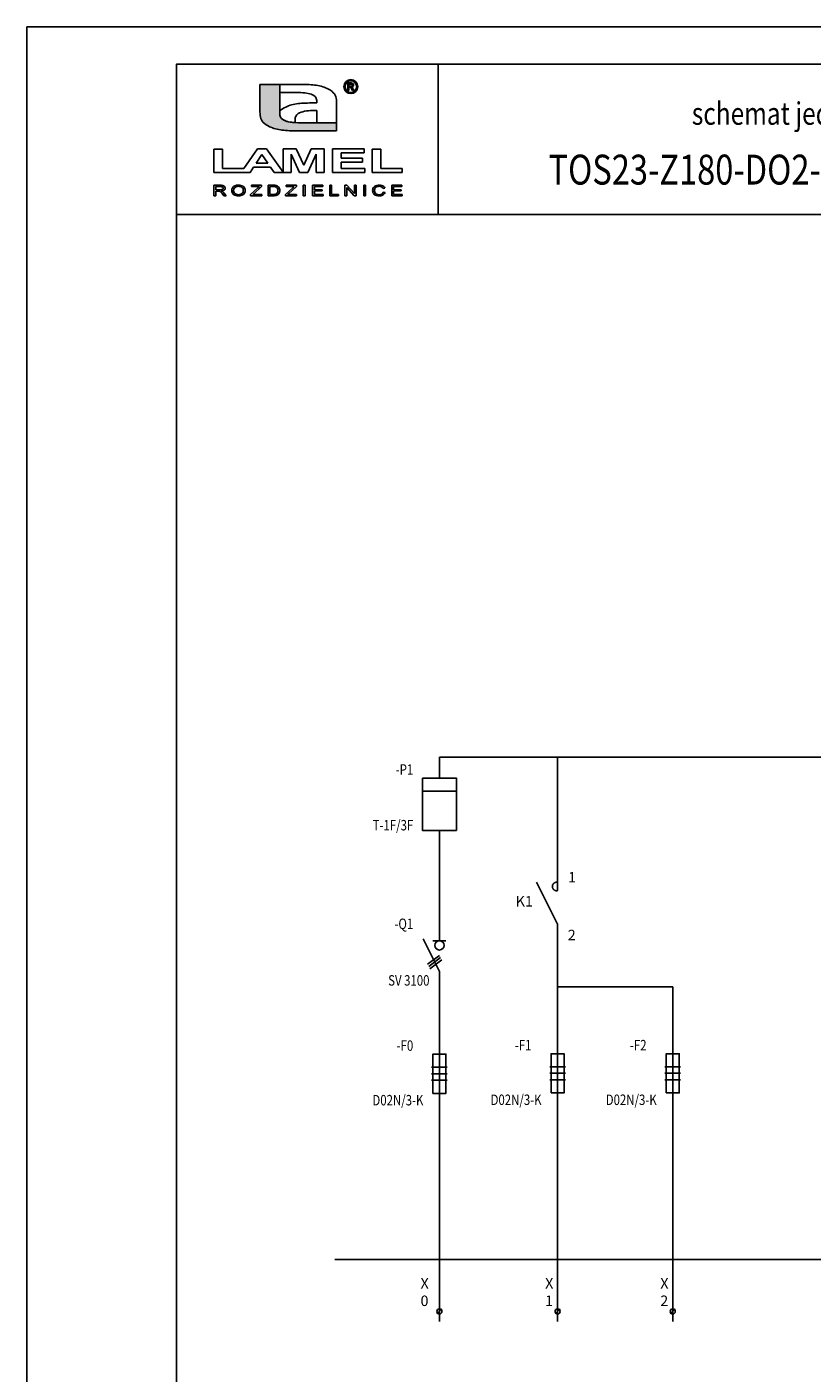
# Model space of a CAD drawing. Units: millimetres. Extents: x 27133 to 63261, y -14135 to 3545.
# Drawn here: x 37396 to 38446, y -5823 to -4022 of the extents above; entities that cross this region are included whole.
import ezdxf
from ezdxf.enums import TextEntityAlignment as Align

# ---------------------------------------------------------------- set-up
doc = ezdxf.new("R2010")
doc.units = ezdxf.units.MM
doc.header["$LTSCALE"] = 100
for name, color, linetype in [('2DE_TXTLNK', 171, 'Continuous'), ('2DE_TXTPAR', 41, 'Continuous'), ('A', 7, 'Continuous'), ('CP_TEXTNORM', 53, 'Continuous'), ('DESC', 3, 'Continuous'), ('SPECIAL', 7, 'Continuous'), ('TAGS', 150, 'Continuous'), ('TERMS', 123, 'Continuous'), ('XREF', 1, 'Continuous')]:
    doc.layers.add(name, color=color, linetype=linetype)
doc.layers.add('CP_FRAME', color=223, linetype='Continuous', lineweight=50)
doc.styles.add('CP_ATTR', font='ROMANS.SHX')
doc.styles.add('CP_ELATT_IT', font='cp_simplex.shx', dxfattribs={"oblique": 15})
doc.styles.add('CP_TXTCON', font='ROMANS.SHX', dxfattribs={"width": 0.8})
doc.styles.get("Standard").update_dxf_attribs({"font": 'arial.ttf'})
doc.styles.add('WD_IEC', font='ISOCP2.shx', dxfattribs={"width": 0.9, "height": 4})

# ---------------------------------------------------------------- blocks, each defined once
blk = doc.blocks.new('K01K23P1N')
at = {"color": 255, "linetype": 'Continuous'}
for p, q in [((0, -4), (-2, 0)), ((-0.1749, 0.001), (-0.2034, -0.006)), ((-0.146, 0.0061), (-0.1749, 0.001)), ((-0.1168, 0.0091), (-0.146, 0.0061)), ((-0.0874, 0.0099), (-0.1168, 0.0091)), ((-0.058, 0.0087), (-0.0874, 0.0099)), ((-0.0288, 0.0054), (-0.058, 0.0087)), ((0, 0), (-0.0288, 0.0054)), ((0, 0), (0, -0.8)), ((-0.4989, -0.3706), (-0.4999, -0.4)), ((-0.4999, -0.4), (-0.4989, -0.4293)), ((-0.4957, -0.3414), (-0.4989, -0.3706)), ((-0.4989, -0.4293), (-0.4957, -0.4585)), ((-0.4905, -0.3125), (-0.4957, -0.3414)), ((-0.4957, -0.4585), (-0.4905, -0.4874)), ((-0.4832, -0.284), (-0.4905, -0.3125)), ((-0.4905, -0.4874), (-0.4832, -0.5159)), ((-0.4739, -0.2561), (-0.4832, -0.284)), ((-0.4832, -0.5159), (-0.4739, -0.5438)), ((-0.4626, -0.229), (-0.4739, -0.2561)), ((-0.4739, -0.5438), (-0.4626, -0.5709)), ((-0.4494, -0.2027), (-0.4626, -0.229)), ((-0.4626, -0.5709), (-0.4494, -0.5972)), ((-0.4344, -0.1775), (-0.4494, -0.2027)), ((-0.4494, -0.5972), (-0.4344, -0.6224)), ((-0.4175, -0.1534), (-0.4344, -0.1775)), ((-0.4344, -0.6224), (-0.4175, -0.6465)), ((-0.399, -0.1306), (-0.4175, -0.1534)), ((-0.4175, -0.6465), (-0.399, -0.6693)), ((-0.379, -0.1091), (-0.399, -0.1306)), ((-0.399, -0.6693), (-0.379, -0.6908)), ((-0.3574, -0.0892), (-0.379, -0.1091)), ((-0.379, -0.6908), (-0.3574, -0.7107)), ((-0.3344, -0.0708), (-0.3574, -0.0892)), ((-0.3574, -0.7107), (-0.3344, -0.7291)), ((-0.3102, -0.0542), (-0.3344, -0.0708)), ((-0.3344, -0.7291), (-0.3102, -0.7457)), ((-0.2849, -0.0393), (-0.3102, -0.0542)), ((-0.3102, -0.7457), (-0.2849, -0.7606)), ((-0.2586, -0.0262), (-0.2849, -0.0393)), ((-0.2849, -0.7606), (-0.2586, -0.7737)), ((-0.2314, -0.0151), (-0.2586, -0.0262)), ((-0.2586, -0.7737), (-0.2314, -0.7848)), ((-0.2034, -0.006), (-0.2314, -0.0151)), ((-0.2314, -0.7848), (-0.2034, -0.7939)), ((-0.2034, -0.7939), (-0.1749, -0.801)), ((-0.1749, -0.801), (-0.146, -0.8061)), ((-0.146, -0.8061), (-0.1168, -0.8091)), ((-0.1168, -0.8091), (-0.0874, -0.8099)), ((-0.0874, -0.8099), (-0.058, -0.8087)), ((-0.058, -0.8087), (-0.0288, -0.8054)), ((-0.0288, -0.8054), (0, -0.8))]:
    blk.add_line(p, q, dxfattribs=at)
at = {"extrusion": (0.57735, 0.57735, 0.57735)}
blk.add_attdef('', (0, 0), '', height=1, dxfattribs=at)
blk = doc.blocks.new('103149P0')
at = {"color": 255, "linetype": 'Continuous'}
for p, q in [((0, -2), (0, 0)), ((-0.25, -1.25), (0.25, -0.75))]:
    blk.add_line(p, q, dxfattribs=at)
blk.add_circle((0, -1), 0.25, dxfattribs=at)
at = {"extrusion": (0.57735, 0.57735, 0.57735)}
blk.add_attdef('', (0, 0), '', height=1, dxfattribs=at)
blk = doc.blocks.new('2dlam_P1_10')
at = {"color": 7}
for points in [[(-3.25, 5), (3.25, 5), (3.25, 2.5), (-3.25, 2.5)], [(-3.25, 2.5), (3.25, 2.5), (3.25, -5), (-3.25, -5)]]:
    blk.add_lwpolyline(points, close=True, dxfattribs=at)
at = {"color": 7, "style": 'WD_IEC', "flags": 1}
for tag, p in [('X2TERM01', (-2.5, 5)), ('X2TERM03', (0, 5)), ('X2TERM05', (2.5, 5)), ('X8TERM02', (-2.5, -5)), ('X8TERM04', (0, -5)), ('X8TERM06', (2.5, -5))]:
    blk.add_attdef(tag, p, '', height=0.32, dxfattribs=at)
at = {"color": 7, "linetype": 'ByBlock', "style": 'CP_ATTR', "flags": 9}
for tag, p in [('DN', (-0.09, -0.02)), ('PN', (-0.09, -0.02)), ('TEMPERATURE', (-0.09, -0.02)), ('FLOW', (-0.09, -0.02)), ('OTHER', (-0.09, -0.02)), ('POWER', (-0.09, -5.02)), ('VOLTAGE', (-0.09, -5.02)), ('PRODUCER', (-0.09, -5.02)), ('ORDER-NO', (-0.09, -5.02)), ('ARTICLE', (-0.09, -5.02)), ('GROUP', (-0.09, -5.02)), ('NUMBER', (-0.09, -5.02)), ('NAME', (-0.09, -5.02))]:
    blk.add_attdef(tag, text='', height=0.00005, dxfattribs=at).set_placement(p, align=Align.MIDDLE_LEFT)
at = {"color": 7, "style": 'CP_TXTCON', "width": 0.8}
blk.add_attdef('WDTAGALT', text='', height=2, dxfattribs=at).set_placement((-16.25, -8.75), align=Align.RIGHT)
at = {"layer": '2DE_TXTLNK', "color": 7, "linetype": 'ByBlock', "style": 'CP_ELATT_IT', "oblique": 15, "width": 0.8, "flags": 8}
blk.add_attdef('LINK', text='', height=1.5, dxfattribs=at).set_placement((-5, -13.75), align=Align.RIGHT)
at = {"layer": '2DE_TXTPAR', "color": 7, "width": 0.8, "flags": 8}
blk.add_attdef('CHARACTER', text='', height=2, dxfattribs=at).set_placement((-5, -1.25), align=Align.RIGHT)
blk.add_attdef('LAM_OPIS1', text='', height=2.5, dxfattribs=at).set_placement((0, 0), align=Align.MIDDLE_CENTER)
at = {"layer": '2DE_TXTPAR', "color": 7, "linetype": 'ByBlock', "style": 'CP_ATTR', "width": 0.8, "flags": 8}
blk.add_attdef('PRODUCT-TYPE', text='', height=2, dxfattribs=at).set_placement((-5, -5), align=Align.RIGHT)
at = {"layer": 'DESC', "color": 7, "style": 'CP_TXTCON', "width": 0.8}
for tag, p in [('DESC1', (-5, -8.75)), ('DESC2', (-5, -11.25))]:
    blk.add_attdef(tag, text='', height=2, dxfattribs=at).set_placement(p, align=Align.RIGHT)
at = {"layer": 'TAGS', "color": 7, "style": 'WD_IEC'}
blk.add_attdef('TAG', text='', height=2.5, dxfattribs=at).set_placement((-5, 5), align=Align.RIGHT)
at = {"layer": 'TERMS', "color": 7, "style": 'WD_IEC'}
for tag, p in [('TERM01', (-2.5, 5)), ('TERM03', (0, 5)), ('TERM05', (2.5, 5))]:
    blk.add_attdef(tag, p, '', height=1.8, rotation=90, dxfattribs=at)
for tag, p in [('TERM02', (-2.5, -5)), ('TERM04', (0, -5)), ('TERM06', (2.5, -5))]:
    blk.add_attdef(tag, text='', height=1.8, rotation=90, dxfattribs=at).set_placement(p, align=Align.RIGHT)
at = {"layer": 'XREF', "color": 7, "style": 'WD_IEC'}
blk.add_attdef('XREF', text='', height=2, dxfattribs=at).set_placement((-5, -13.75), align=Align.RIGHT)
blk = doc.blocks.new('2dlam_Q1_03')
at = {"color": 7}
for p, q in [((0, 3.38), (0, 7.5)), ((0, -2.5), (-3.12, 3.75)), ((-1.25, 3.38), (1.25, 3.38)), ((-2.26, -1.06), (-0.01, 0.6)), ((-2.03, -1.51), (0.21, 0.16)), ((-1.81, -1.96), (0.43, -0.29)), ((0, -7.5), (0, -2.5))]:
    blk.add_line(p, q, dxfattribs=at)
blk.add_circle((0, 2.5), 0.884, dxfattribs=at)
at = {"color": 7, "style": 'WD_IEC', "flags": 1}
for tag, p in [('X2TERM01', (0, 7.5)), ('X2TERM01', (0, 7.5)), ('X8TERM02', (0, -7.5))]:
    blk.add_attdef(tag, p, '', height=0.32, dxfattribs=at)
at = {"color": 7, "linetype": 'ByBlock', "style": 'CP_ATTR', "flags": 9}
for tag in ['NAME', 'NUMBER', 'GROUP', 'ARTICLE', 'ORDER-NO', 'PRODUCER', 'DN', 'PN', 'TEMPERATURE', 'VOLTAGE', 'POWER', 'FLOW', 'OTHER']:
    blk.add_attdef(tag, text='', height=0.00005, dxfattribs=at).set_placement((-0.09, -0.02), align=Align.MIDDLE_LEFT)
at = {"layer": '2DE_TXTLNK', "color": 7, "linetype": 'ByBlock', "style": 'CP_ELATT_IT', "oblique": 15, "width": 0.8, "flags": 8}
blk.add_attdef('LINK', text='', height=1.5, dxfattribs=at).set_placement((-5, -13.75), align=Align.RIGHT)
at = {"layer": '2DE_TXTPAR', "color": 7, "width": 0.8, "flags": 8}
blk.add_attdef('CHARACTER', text='', height=2, dxfattribs=at).set_placement((-5, -1.25), align=Align.RIGHT)
at = {"layer": '2DE_TXTPAR', "color": 7, "linetype": 'ByBlock', "style": 'CP_ATTR', "width": 0.8, "flags": 8}
blk.add_attdef('PRODUCT-TYPE', text='', height=2, dxfattribs=at).set_placement((-5, -5), align=Align.RIGHT)
at = {"layer": 'DESC', "color": 7, "style": 'CP_TXTCON', "width": 0.8}
for tag, p in [('DESC1', (-5, -8.75)), ('DESC2', (-5, -11.25))]:
    blk.add_attdef(tag, text='', height=2, dxfattribs=at).set_placement(p, align=Align.RIGHT)
at = {"layer": 'TAGS', "color": 7, "style": 'WD_IEC'}
blk.add_attdef('TAG', text='', height=2.5, dxfattribs=at).set_placement((-5, 5), align=Align.RIGHT)
at = {"layer": 'TERMS', "color": 7, "style": 'WD_IEC'}
blk.add_attdef('TERM01', text='', height=2, rotation=90, dxfattribs=at).set_placement((-1, 7.5), align=Align.RIGHT)
blk.add_attdef('TERM02', (-1, -7.5), '', height=2, rotation=90, dxfattribs=at)
at = {"layer": 'XREF', "color": 7, "style": 'WD_IEC'}
blk.add_attdef('XREF', text='', height=2, dxfattribs=at).set_placement((-5, -13.75), align=Align.RIGHT)
blk = doc.blocks.new('2dlam_F2_07')
at = {"color": 7}
for p, q in [((0, -7.5), (0, 7.5)), ((-1.5, 1.25), (1.5, 1.25)), ((-1.5, 0), (1.5, 0)), ((-1.5, -1.25), (1.5, -1.25))]:
    blk.add_line(p, q, dxfattribs=at)
blk.add_lwpolyline([(-1.25, -3.75), (-1.25, 3.75), (1.25, 3.75), (1.25, -3.75)], close=True, dxfattribs=at)
at = {"color": 7, "style": 'WD_IEC', "flags": 1}
for tag, p in [('X2TERM01', (0, 7.5)), ('X8TERM02', (0, -7.5))]:
    blk.add_attdef(tag, p, '', height=0.32, dxfattribs=at)
at = {"color": 7, "linetype": 'ByBlock', "style": 'CP_ATTR', "flags": 9}
for tag in ['NAME', 'NUMBER', 'GROUP', 'ARTICLE', 'ORDER-NO', 'PRODUCER', 'DN', 'PN', 'TEMPERATURE', 'VOLTAGE', 'POWER', 'FLOW', 'OTHER']:
    blk.add_attdef(tag, text='', height=0.00005, dxfattribs=at).set_placement((-0.09, -0.02), align=Align.MIDDLE_LEFT)
at = {"color": 7, "style": 'CP_TXTCON', "width": 0.8}
blk.add_attdef('WDTAGALT', text='', height=2, dxfattribs=at).set_placement((-16.25, -10), align=Align.RIGHT)
at = {"layer": '2DE_TXTLNK', "color": 7, "linetype": 'ByBlock', "style": 'CP_ELATT_IT', "oblique": 15, "width": 0.8, "flags": 8}
blk.add_attdef('LINK', text='', height=1.5, dxfattribs=at).set_placement((-5, -15), align=Align.RIGHT)
at = {"layer": '2DE_TXTPAR', "color": 7, "width": 0.8, "flags": 8}
blk.add_attdef('CHARACTER', text='', height=2, dxfattribs=at).set_placement((-5, -2.5), align=Align.RIGHT)
at = {"layer": '2DE_TXTPAR', "color": 7, "linetype": 'ByBlock', "style": 'CP_ATTR', "width": 0.8, "flags": 8}
blk.add_attdef('PRODUCT-TYPE', text='', height=2, dxfattribs=at).set_placement((-5, -6.25), align=Align.RIGHT)
at = {"layer": 'DESC', "color": 7, "style": 'CP_TXTCON', "width": 0.8}
for tag, p in [('DESC1', (-5, -10)), ('DESC2', (-5, -12.5))]:
    blk.add_attdef(tag, text='', height=2, dxfattribs=at).set_placement(p, align=Align.RIGHT)
at = {"layer": 'TAGS', "color": 7, "style": 'WD_IEC'}
blk.add_attdef('TAG', text='', height=2.5, dxfattribs=at).set_placement((-5, 3.75), align=Align.RIGHT)
at = {"layer": 'TERMS', "color": 7, "style": 'WD_IEC'}
blk.add_attdef('TERM01', text='', height=2, rotation=90, dxfattribs=at).set_placement((-1, 7.23), align=Align.RIGHT)
blk.add_attdef('TERM02', (-1, -7.96), '', height=2, rotation=90, dxfattribs=at)
at = {"layer": 'XREF', "color": 7, "style": 'WD_IEC'}
blk.add_attdef('XREF', text='', height=2, dxfattribs=at).set_placement((-5, -15), align=Align.RIGHT)
blk = doc.blocks.new('2dlam_9013_01')
at = {"layer": 'CP_TEXTNORM', "lineweight": -3}
blk.add_hatch(color=7, dxfattribs=at).paths.add_polyline_path([(13.81, -6.57), (13.81, -6.28), (13.81, -2.68), (11.16, -2.68), (11.16, -6.38), (11.17, -6.62), (11.19, -6.84), (11.22, -7.05), (11.28, -7.25), (11.36, -7.43), (11.47, -7.61), (11.61, -7.78), (11.79, -7.94), (12, -8.09), (12.26, -8.25), (12.45, -8.35), (12.64, -8.43), (12.84, -8.51), (13.04, -8.58), (13.24, -8.64), (13.45, -8.69), (13.67, -8.74), (13.89, -8.78), (14.11, -8.81), (14.35, -8.83), (14.59, -8.85), (14.84, -8.87), (15.1, -8.88), (15.37, -8.89), (15.65, -8.89), (15.94, -8.89), (16.25, -8.9), (21.42, -8.9), (21.42, -7.81), (16.57, -7.81), (16.26, -7.81), (15.96, -7.8), (15.69, -7.78), (15.43, -7.76), (15.2, -7.73), (14.97, -7.69), (14.77, -7.64), (14.58, -7.57), (14.4, -7.49), (14.23, -7.4), (14.03, -7.24), (13.91, -7.05), (13.84, -6.82)])
at = {"layer": 'CP_FRAME', "color": 7, "lineweight": -3}
for p, q in [((139.96, 0), (139.96, -20.08)), ((35, 0), (35, -20.08)), ((184.96, -20.08), (0, -20.08))]:
    blk.add_line(p, q, dxfattribs=at)
at = {"layer": 'CP_TEXTNORM', "color": 7, "linetype": 'Continuous', "lineweight": -3}
for p, q in [((13.81, -2.68), (11.16, -2.68)), ((11.16, -2.68), (11.16, -6.38)), ((16.34, -2.68), (13.81, -2.68)), ((13.81, -2.68), (13.81, -3.77)), ((13.81, -6.28), (13.81, -2.68)), ((16.64, -2.68), (16.34, -2.68)), ((16.93, -2.69), (16.64, -2.68)), ((17.21, -2.69), (16.93, -2.69)), ((17.48, -2.7), (17.21, -2.69)), ((17.74, -2.71), (17.48, -2.7)), ((17.99, -2.73), (17.74, -2.71)), ((18.24, -2.75), (17.99, -2.73)), ((18.47, -2.77), (18.24, -2.75)), ((18.7, -2.8), (18.47, -2.77)), ((18.92, -2.84), (18.7, -2.8)), ((19.13, -2.89), (18.92, -2.84)), ((19.34, -2.94), (19.13, -2.89)), ((19.55, -3), (19.34, -2.94)), ((19.75, -3.07), (19.55, -3)), ((19.94, -3.15), (19.75, -3.07)), ((20.14, -3.23), (19.94, -3.15)), ((20.33, -3.33), (20.14, -3.23)), ((20.58, -3.48), (20.33, -3.33)), ((20.8, -3.64), (20.58, -3.48)), ((22.91, -2.5), (23.26, -2.5)), ((22.91, -3.51), (22.91, -2.5)), ((23.26, -2.5), (22.91, -2.5)), ((22.91, -2.5), (22.91, -3.51)), ((23.07, -3.51), (22.91, -3.51)), ((22.91, -3.51), (23.07, -3.51)), ((23.26, -2.64), (23.07, -2.64)), ((23.07, -2.64), (23.07, -2.94)), ((23.07, -2.94), (23.07, -2.64)), ((23.07, -2.64), (23.26, -2.64)), ((23.07, -2.94), (23.27, -2.94)), ((23.27, -2.94), (23.07, -2.94)), ((23.07, -3.08), (23.07, -3.51)), ((23.17, -3.08), (23.07, -3.08)), ((23.07, -3.51), (23.07, -3.08)), ((23.07, -3.08), (23.17, -3.08)), ((23.22, -3.09), (23.17, -3.08)), ((23.17, -3.08), (23.22, -3.09)), ((23.27, -3.1), (23.22, -3.09)), ((23.22, -3.09), (23.27, -3.1)), ((23.26, -2.5), (23.36, -2.5)), ((23.36, -2.5), (23.26, -2.5)), ((23.33, -2.64), (23.26, -2.64)), ((23.26, -2.64), (23.33, -2.64)), ((23.27, -2.94), (23.36, -2.94)), ((23.36, -2.94), (23.27, -2.94)), ((23.3, -3.12), (23.27, -3.1)), ((23.27, -3.1), (23.3, -3.12)), ((23.35, -3.16), (23.3, -3.12)), ((23.3, -3.12), (23.35, -3.16)), ((23.39, -2.64), (23.33, -2.64)), ((23.33, -2.64), (23.39, -2.64)), ((23.4, -3.24), (23.35, -3.16)), ((23.35, -3.16), (23.4, -3.24)), ((23.36, -2.5), (23.45, -2.51)), ((23.45, -2.51), (23.36, -2.5)), ((23.36, -2.94), (23.42, -2.92)), ((23.42, -2.92), (23.36, -2.94)), ((23.43, -2.65), (23.39, -2.64)), ((23.39, -2.64), (23.43, -2.65)), ((23.48, -3.04), (23.4, -3.06)), ((23.4, -3.06), (23.48, -3.04)), ((23.4, -3.06), (23.43, -3.07)), ((23.43, -3.07), (23.4, -3.06)), ((23.47, -3.35), (23.4, -3.24)), ((23.4, -3.24), (23.47, -3.35)), ((23.42, -2.92), (23.47, -2.9)), ((23.47, -2.9), (23.42, -2.92)), ((23.45, -2.67), (23.43, -2.65)), ((23.43, -2.65), (23.45, -2.67)), ((23.43, -3.07), (23.46, -3.09)), ((23.46, -3.09), (23.43, -3.07)), ((23.45, -2.51), (23.51, -2.53)), ((23.51, -2.53), (23.45, -2.51)), ((23.48, -2.69), (23.45, -2.67)), ((23.45, -2.67), (23.48, -2.69)), ((23.46, -3.09), (23.49, -3.11)), ((23.49, -3.11), (23.46, -3.09)), ((23.47, -2.9), (23.5, -2.87)), ((23.5, -2.87), (23.47, -2.9)), ((23.56, -3.51), (23.47, -3.35)), ((23.47, -3.35), (23.56, -3.51)), ((23.5, -2.71), (23.48, -2.69)), ((23.48, -2.69), (23.5, -2.71)), ((23.55, -3.01), (23.48, -3.04)), ((23.48, -3.04), (23.55, -3.01)), ((23.49, -3.11), (23.53, -3.16)), ((23.53, -3.16), (23.49, -3.11)), ((23.51, -2.73), (23.5, -2.71)), ((23.5, -2.71), (23.51, -2.73)), ((23.5, -2.87), (23.52, -2.83)), ((23.52, -2.83), (23.5, -2.87)), ((23.51, -2.53), (23.56, -2.55)), ((23.56, -2.55), (23.51, -2.53)), ((23.52, -2.76), (23.51, -2.73)), ((23.51, -2.73), (23.52, -2.76)), ((23.52, -2.79), (23.52, -2.76)), ((23.52, -2.76), (23.52, -2.79)), ((23.52, -2.83), (23.52, -2.79)), ((23.52, -2.79), (23.52, -2.83)), ((23.53, -3.16), (23.58, -3.23)), ((23.58, -3.23), (23.53, -3.16)), ((23.61, -2.97), (23.55, -3.01)), ((23.55, -3.01), (23.61, -2.97)), ((23.56, -2.55), (23.61, -2.59)), ((23.61, -2.59), (23.56, -2.55)), ((23.76, -3.51), (23.56, -3.51)), ((23.56, -3.51), (23.76, -3.51)), ((23.58, -3.23), (23.63, -3.31)), ((23.63, -3.31), (23.58, -3.23)), ((23.61, -2.59), (23.64, -2.63)), ((23.64, -2.63), (23.61, -2.59)), ((23.65, -2.91), (23.61, -2.97)), ((23.61, -2.97), (23.65, -2.91)), ((23.63, -3.31), (23.76, -3.51)), ((23.76, -3.51), (23.63, -3.31)), ((23.64, -2.63), (23.67, -2.67)), ((23.67, -2.67), (23.64, -2.63)), ((23.68, -2.85), (23.65, -2.91)), ((23.65, -2.91), (23.68, -2.85)), ((23.67, -2.67), (23.68, -2.72)), ((23.68, -2.72), (23.67, -2.67)), ((23.68, -2.72), (23.69, -2.77)), ((23.69, -2.77), (23.68, -2.72)), ((23.69, -2.77), (23.68, -2.85)), ((23.68, -2.85), (23.69, -2.77)), ((13.81, -3.77), (16.02, -3.77)), ((15.6, -5.37), (15.4, -5.42)), ((15.82, -5.33), (15.6, -5.37)), ((16.04, -5.29), (15.82, -5.33)), ((16.02, -3.77), (16.33, -3.77)), ((16.26, -5.26), (16.04, -5.29)), ((16.5, -5.23), (16.26, -5.26)), ((16.33, -3.77), (16.62, -3.78)), ((16.74, -5.21), (16.5, -5.23)), ((16.62, -3.78), (16.9, -3.8)), ((16.99, -5.2), (16.74, -5.21)), ((16.9, -3.8), (17.15, -3.82)), ((17.24, -5.19), (16.99, -5.2)), ((17.15, -3.82), (17.39, -3.85)), ((17.51, -5.18), (17.24, -5.19)), ((17.39, -3.85), (17.61, -3.89)), ((17.79, -5.17), (17.51, -5.18)), ((17.61, -3.89), (17.82, -3.94)), ((18.08, -5.17), (17.79, -5.17)), ((17.82, -3.94), (18.01, -4.01)), ((18.01, -4.01), (18.19, -4.09)), ((18.38, -5.17), (18.08, -5.17)), ((18.19, -4.09), (18.36, -4.18)), ((18.36, -4.18), (18.58, -4.36)), ((18.77, -5.17), (18.38, -5.17)), ((18.58, -4.36), (18.7, -4.59)), ((18.7, -4.59), (18.76, -4.86)), ((18.76, -4.86), (18.77, -5.17)), ((20.97, -3.8), (20.8, -3.64)), ((21.11, -3.97), (20.97, -3.8)), ((21.22, -4.15), (21.11, -3.97)), ((21.3, -4.33), (21.22, -4.15)), ((21.36, -4.53), (21.3, -4.33)), ((21.4, -4.74), (21.36, -4.53)), ((21.42, -4.96), (21.4, -4.74)), ((21.42, -5.2), (21.42, -4.96)), ((21.42, -7.81), (21.42, -5.2)), ((11.16, -6.38), (11.17, -6.62)), ((11.17, -6.62), (11.19, -6.84)), ((11.19, -6.84), (11.22, -7.05)), ((11.22, -7.05), (11.28, -7.25)), ((13.98, -6.1), (13.81, -6.25)), ((13.81, -6.25), (13.81, -6.28)), ((13.81, -6.28), (13.81, -6.57)), ((13.81, -6.57), (13.81, -6.28)), ((13.81, -6.57), (13.84, -6.82)), ((13.84, -6.82), (13.81, -6.57)), ((13.84, -6.82), (13.91, -7.05)), ((13.91, -7.05), (13.84, -6.82)), ((13.91, -7.05), (14.03, -7.24)), ((14.03, -7.24), (13.91, -7.05)), ((14.18, -5.96), (13.98, -6.1)), ((14.42, -5.82), (14.18, -5.96)), ((14.61, -5.72), (14.42, -5.82)), ((14.8, -5.63), (14.61, -5.72)), ((14.99, -5.55), (14.8, -5.63)), ((15.19, -5.48), (14.99, -5.55)), ((15.4, -5.42), (15.19, -5.48)), ((15.86, -7.42), (15.89, -7.16)), ((15.89, -7.16), (15.95, -6.94)), ((15.95, -6.94), (16.08, -6.75)), ((16.08, -6.75), (16.27, -6.59)), ((16.27, -6.59), (16.46, -6.49)), ((16.46, -6.49), (16.66, -6.4)), ((16.66, -6.4), (16.88, -6.34)), ((16.88, -6.34), (17.11, -6.28)), ((17.11, -6.28), (17.37, -6.24)), ((17.37, -6.24), (17.64, -6.21)), ((17.64, -6.21), (17.94, -6.19)), ((17.94, -6.19), (18.26, -6.18)), ((18.26, -6.18), (18.6, -6.18)), ((18.6, -6.18), (18.77, -6.18)), ((18.77, -6.18), (18.77, -7.81)), ((11.28, -7.25), (11.36, -7.43)), ((11.36, -7.43), (11.47, -7.61)), ((11.47, -7.61), (11.61, -7.78)), ((11.61, -7.78), (11.79, -7.94)), ((11.79, -7.94), (12, -8.09)), ((12, -8.09), (12.26, -8.25)), ((12.26, -8.25), (12.45, -8.35)), ((12.45, -8.35), (12.64, -8.43)), ((12.64, -8.43), (12.84, -8.51)), ((12.84, -8.51), (13.04, -8.58)), ((13.04, -8.58), (13.24, -8.64)), ((13.24, -8.64), (13.45, -8.69)), ((13.45, -8.69), (13.67, -8.74)), ((13.67, -8.74), (13.89, -8.78)), ((13.89, -8.78), (14.11, -8.81)), ((14.03, -7.24), (14.23, -7.4)), ((14.23, -7.4), (14.03, -7.24)), ((14.11, -8.81), (14.35, -8.83)), ((14.23, -7.4), (14.43, -7.51)), ((14.4, -7.49), (14.23, -7.4)), ((14.35, -8.83), (14.59, -8.85)), ((14.58, -7.57), (14.4, -7.49)), ((14.43, -7.51), (14.48, -7.53)), ((14.48, -7.53), (14.65, -7.6)), ((14.77, -7.64), (14.58, -7.57)), ((14.59, -8.85), (14.84, -8.87)), ((14.65, -7.6), (14.71, -7.62)), ((14.71, -7.62), (14.91, -7.67)), ((14.97, -7.69), (14.77, -7.64)), ((14.84, -8.87), (15.1, -8.88)), ((14.91, -7.67), (14.94, -7.68)), ((14.94, -7.68), (15.21, -7.73)), ((15.2, -7.73), (14.97, -7.69)), ((15.1, -8.88), (15.37, -8.89)), ((15.43, -7.76), (15.2, -7.73)), ((15.21, -7.73), (15.51, -7.77)), ((15.37, -8.89), (15.65, -8.89)), ((15.69, -7.78), (15.43, -7.76)), ((15.51, -7.77), (15.54, -7.77)), ((15.54, -7.77), (15.84, -7.79)), ((15.65, -8.89), (15.94, -8.89)), ((15.96, -7.8), (15.69, -7.78)), ((15.84, -7.79), (15.86, -7.79)), ((15.86, -7.7), (15.86, -7.42)), ((15.86, -7.79), (15.86, -7.7)), ((15.94, -8.89), (16.25, -8.9)), ((16.26, -7.81), (15.96, -7.8)), ((16.25, -8.9), (21.42, -8.9)), ((16.57, -7.81), (16.26, -7.81)), ((21.42, -7.81), (16.57, -7.81)), ((18.77, -7.81), (21.42, -7.81)), ((21.42, -8.9), (21.42, -7.81)), ((5.01, -11.36), (5.01, -14.47)), ((6.15, -11.36), (5.01, -11.36)), ((6.15, -11.36), (5.01, -11.36)), ((5.01, -11.36), (5.01, -14.47)), ((6.15, -13.94), (6.15, -11.36)), ((6.15, -13.94), (6.15, -11.36)), ((10.84, -11.33), (9, -13.94)), ((10.84, -11.33), (9, -13.94)), ((10.65, -13.24), (11.42, -12.07)), ((12.05, -11.33), (10.84, -11.33)), ((12.05, -11.33), (10.84, -11.33)), ((11.42, -12.07), (12.21, -13.24)), ((14.27, -14.42), (12.05, -11.33)), ((14.27, -14.42), (12.05, -11.33)), ((15.99, -11.33), (14.27, -11.33)), ((14.27, -11.33), (14.27, -14.47)), ((15.34, -14.47), (15.34, -12)), ((15.34, -12), (16.46, -14.47)), ((17.02, -13.48), (15.99, -11.33)), ((18.03, -11.33), (17.02, -13.48)), ((17.56, -14.47), (18.68, -12)), ((19.75, -11.33), (18.03, -11.33)), ((18.68, -12), (18.69, -14.47)), ((19.75, -14.47), (19.75, -11.33)), ((20.88, -11.33), (20.88, -14.47)), ((25.08, -11.33), (20.88, -11.33)), ((22.02, -12.56), (22.02, -11.86)), ((22.02, -11.86), (25.08, -11.86)), ((24.87, -12.56), (22.02, -12.56)), ((24.87, -13.09), (24.87, -12.56)), ((25.08, -11.86), (25.08, -11.33)), ((27.32, -11.36), (26.18, -11.36)), ((26.18, -11.36), (26.18, -14.47)), ((27.32, -13.94), (27.32, -11.36)), ((9, -13.94), (6.15, -13.94)), ((9, -13.94), (6.15, -13.94)), ((9.84, -14.47), (10.3, -13.77)), ((9.84, -14.47), (10.3, -13.77)), ((10.3, -13.77), (12.58, -13.77)), ((10.3, -13.77), (12.58, -13.77)), ((12.21, -13.24), (10.65, -13.24)), ((12.58, -13.77), (13.07, -14.47)), ((12.58, -13.77), (13.07, -14.47)), ((22.02, -13.09), (24.87, -13.09)), ((22.02, -13.94), (22.02, -13.09)), ((25.19, -13.94), (22.02, -13.94)), ((25.19, -14.47), (25.19, -13.94)), ((30.17, -13.94), (27.32, -13.94)), ((30.17, -14.47), (30.17, -13.94)), ((5.84, -16.19), (5, -16.19)), ((5, -16.19), (5, -17.58)), ((5.01, -14.47), (8.62, -14.47)), ((5.01, -14.47), (8.62, -14.47)), ((5.99, -16.19), (5.84, -16.19)), ((6.12, -16.2), (5.99, -16.19)), ((6.22, -16.22), (6.12, -16.2)), ((8.04, -16.18), (7.82, -16.25)), ((8.29, -16.16), (8.04, -16.18)), ((8.46, -16.17), (8.29, -16.16)), ((8.62, -16.2), (8.46, -16.17)), ((8.62, -14.47), (9, -14.47)), ((8.62, -14.47), (9, -14.47)), ((8.76, -16.25), (8.62, -16.2)), ((9, -14.47), (9.84, -14.47)), ((9, -14.47), (9.84, -14.47)), ((11.39, -16.19), (10.03, -16.19)), ((10.03, -16.19), (10.03, -16.35)), ((11.39, -16.35), (11.39, -16.19)), ((12.9, -16.19), (12.25, -16.19)), ((12.25, -16.19), (12.25, -17.58)), ((13.04, -16.19), (12.9, -16.19)), ((13.15, -16.19), (13.04, -16.19)), ((13.07, -14.47), (14.27, -14.47)), ((13.07, -14.47), (14.27, -14.47)), ((13.24, -16.21), (13.15, -16.19)), ((13.34, -16.23), (13.24, -16.21)), ((14.27, -14.47), (14.27, -14.42)), ((14.27, -14.47), (14.27, -14.42)), ((14.27, -14.47), (15.34, -14.47)), ((16.03, -16.19), (14.68, -16.19)), ((14.68, -16.19), (14.68, -16.35)), ((16.03, -16.35), (16.03, -16.19)), ((16.46, -14.47), (17.56, -14.47)), ((17.19, -16.19), (16.94, -16.19)), ((16.94, -16.19), (16.94, -17.58)), ((17.19, -17.58), (17.19, -16.19)), ((19.56, -16.19), (18.2, -16.19)), ((18.2, -16.19), (18.2, -17.58)), ((18.69, -14.47), (19.75, -14.47)), ((19.56, -16.35), (19.56, -16.19)), ((20.75, -16.19), (20.5, -16.19)), ((20.5, -16.19), (20.5, -17.58)), ((20.75, -17.42), (20.75, -16.19)), ((20.88, -14.47), (25.19, -14.47)), ((22.79, -16.19), (22.53, -16.19)), ((22.53, -16.19), (22.53, -17.58)), ((23.79, -17.28), (22.79, -16.19)), ((23.79, -16.19), (23.79, -17.28)), ((24.03, -16.19), (23.79, -16.19)), ((24.03, -17.58), (24.03, -16.19)), ((25.3, -16.19), (25.05, -16.19)), ((25.05, -16.19), (25.05, -17.58)), ((25.3, -17.58), (25.3, -16.19)), ((26.18, -14.47), (30.17, -14.47)), ((26.81, -16.2), (26.66, -16.25)), ((26.96, -16.17), (26.81, -16.2)), ((27.12, -16.16), (26.96, -16.17)), ((27.3, -16.17), (27.12, -16.16)), ((27.46, -16.21), (27.3, -16.17)), ((30.14, -16.19), (28.78, -16.19)), ((28.78, -16.19), (28.78, -17.58)), ((30.14, -16.35), (30.14, -16.19)), ((5, -17.58), (5.25, -17.58)), ((5.25, -16.34), (5.85, -16.34)), ((5.25, -16.8), (5.25, -16.34)), ((5.79, -16.8), (5.25, -16.8)), ((5.25, -17.58), (5.25, -16.96)), ((5.25, -16.96), (5.54, -16.96)), ((5.54, -16.96), (5.6, -16.96)), ((5.6, -16.96), (5.65, -16.96)), ((5.65, -16.96), (5.68, -16.97)), ((5.68, -16.97), (5.72, -16.97)), ((5.72, -16.97), (5.76, -16.99)), ((5.76, -16.99), (5.79, -17)), ((5.89, -16.79), (5.79, -16.8)), ((5.79, -17), (5.83, -17.03)), ((5.83, -17.03), (5.88, -17.06)), ((5.85, -16.34), (5.98, -16.35)), ((5.88, -17.06), (5.92, -17.1)), ((5.98, -16.79), (5.89, -16.79)), ((5.92, -17.1), (5.97, -17.15)), ((5.97, -17.15), (6.03, -17.21)), ((5.98, -16.35), (6.08, -16.37)), ((6.05, -16.77), (5.98, -16.79)), ((5.98, -16.95), (6.14, -16.92)), ((6.04, -16.97), (5.98, -16.95)), ((6.03, -17.21), (6.1, -17.29)), ((6.09, -16.99), (6.04, -16.97)), ((6.11, -16.75), (6.05, -16.77)), ((6.08, -16.37), (6.15, -16.4)), ((6.13, -17.01), (6.09, -16.99)), ((6.1, -17.29), (6.35, -17.58)), ((6.16, -16.72), (6.11, -16.75)), ((6.2, -17.07), (6.13, -17.01)), ((6.14, -16.92), (6.28, -16.88)), ((6.15, -16.4), (6.21, -16.45)), ((6.2, -16.69), (6.16, -16.72)), ((6.23, -16.65), (6.2, -16.69)), ((6.27, -17.13), (6.2, -17.07)), ((6.21, -16.45), (6.24, -16.5)), ((6.3, -16.26), (6.22, -16.22)), ((6.25, -16.61), (6.23, -16.65)), ((6.24, -16.5), (6.25, -16.56)), ((6.25, -16.56), (6.25, -16.61)), ((6.34, -17.2), (6.27, -17.13)), ((6.28, -16.88), (6.38, -16.82)), ((6.37, -16.3), (6.3, -16.26)), ((6.66, -17.58), (6.34, -17.2)), ((6.35, -17.58), (6.66, -17.58)), ((6.43, -16.36), (6.37, -16.3)), ((6.38, -16.82), (6.45, -16.74)), ((6.47, -16.42), (6.43, -16.36)), ((6.45, -16.74), (6.49, -16.66)), ((6.5, -16.49), (6.47, -16.42)), ((6.49, -16.66), (6.51, -16.57)), ((6.51, -16.57), (6.5, -16.49)), ((7.41, -16.69), (7.38, -16.9)), ((7.38, -16.9), (7.39, -17.02)), ((7.39, -17.02), (7.43, -17.14)), ((7.49, -16.51), (7.41, -16.69)), ((7.43, -17.14), (7.49, -17.25)), ((7.63, -16.36), (7.49, -16.51)), ((7.49, -17.25), (7.57, -17.35)), ((7.57, -17.35), (7.68, -17.44)), ((7.82, -16.25), (7.63, -16.36)), ((7.64, -16.91), (7.66, -16.72)), ((7.66, -17.06), (7.64, -16.91)), ((7.66, -16.72), (7.72, -16.57)), ((7.72, -17.19), (7.66, -17.06)), ((7.68, -17.44), (7.81, -17.51)), ((7.72, -16.57), (7.83, -16.46)), ((7.82, -17.3), (7.72, -17.19)), ((7.81, -17.51), (7.96, -17.56)), ((7.96, -17.38), (7.82, -17.3)), ((7.83, -16.46), (7.97, -16.38)), ((8.11, -17.43), (7.96, -17.38)), ((7.96, -17.56), (8.12, -17.59)), ((7.97, -16.38), (8.12, -16.34)), ((8.29, -17.45), (8.11, -17.43)), ((8.12, -16.34), (8.29, -16.32)), ((8.12, -17.59), (8.29, -17.6)), ((8.29, -16.32), (8.41, -16.33)), ((8.47, -17.43), (8.29, -17.45)), ((8.29, -17.6), (8.45, -17.59)), ((8.41, -16.33), (8.53, -16.36)), ((8.45, -17.59), (8.6, -17.57)), ((8.62, -17.38), (8.47, -17.43)), ((8.53, -16.36), (8.63, -16.39)), ((8.6, -17.57), (8.75, -17.52)), ((8.76, -17.3), (8.62, -17.38)), ((8.63, -16.39), (8.72, -16.45)), ((8.72, -16.45), (8.8, -16.51)), ((8.75, -17.52), (8.88, -17.45)), ((8.89, -16.32), (8.76, -16.25)), ((8.86, -17.19), (8.76, -17.3)), ((8.8, -16.51), (8.86, -16.59)), ((8.86, -16.59), (8.9, -16.68)), ((8.92, -17.05), (8.86, -17.19)), ((8.88, -17.45), (8.99, -17.37)), ((9, -16.41), (8.89, -16.32)), ((8.9, -16.68), (8.93, -16.78)), ((8.94, -16.89), (8.92, -17.05)), ((8.93, -16.78), (8.94, -16.89)), ((8.99, -17.37), (9.08, -17.26)), ((9.09, -16.51), (9, -16.41)), ((9.08, -17.26), (9.15, -17.15)), ((9.15, -16.63), (9.09, -16.51)), ((9.18, -16.75), (9.15, -16.63)), ((9.15, -17.15), (9.18, -17.02)), ((9.2, -16.89), (9.18, -16.75)), ((9.18, -17.02), (9.2, -16.89)), ((10.9, -16.52), (9.92, -17.41)), ((9.92, -17.41), (9.92, -17.58)), ((9.92, -17.58), (11.42, -17.58)), ((10.03, -16.35), (11.09, -16.35)), ((10.21, -17.42), (10.33, -17.32)), ((11.42, -17.42), (10.21, -17.42)), ((10.33, -17.32), (11.39, -16.35)), ((10.96, -16.46), (10.9, -16.52)), ((11.03, -16.4), (10.96, -16.46)), ((11.09, -16.35), (11.03, -16.4)), ((11.42, -17.58), (11.42, -17.42)), ((12.25, -17.58), (12.93, -17.58)), ((12.5, -16.35), (12.9, -16.35)), ((12.5, -17.42), (12.5, -16.35)), ((12.91, -17.42), (12.5, -17.42)), ((12.9, -16.35), (13.04, -16.35)), ((13.02, -17.41), (12.91, -17.42)), ((12.93, -17.58), (13.04, -17.58)), ((13.12, -17.41), (13.02, -17.41)), ((13.04, -16.35), (13.14, -16.36)), ((13.04, -17.58), (13.15, -17.57)), ((13.2, -17.39), (13.12, -17.41)), ((13.14, -16.36), (13.22, -16.38)), ((13.15, -17.57), (13.24, -17.56)), ((13.27, -17.37), (13.2, -17.39)), ((13.22, -16.38), (13.31, -16.41)), ((13.24, -17.56), (13.32, -17.54)), ((13.32, -17.35), (13.27, -17.37)), ((13.31, -16.41), (13.39, -16.47)), ((13.37, -17.32), (13.32, -17.35)), ((13.32, -17.54), (13.4, -17.52)), ((13.44, -16.26), (13.34, -16.23)), ((13.42, -17.27), (13.37, -17.32)), ((13.39, -16.47), (13.46, -16.54)), ((13.4, -17.52), (13.46, -17.49)), ((13.47, -17.21), (13.42, -17.27)), ((13.52, -16.31), (13.44, -16.26)), ((13.46, -16.54), (13.52, -16.62)), ((13.46, -17.49), (13.52, -17.45)), ((13.51, -17.14), (13.47, -17.21)), ((13.54, -17.06), (13.51, -17.14)), ((13.61, -16.37), (13.52, -16.31)), ((13.52, -16.62), (13.55, -16.74)), ((13.52, -17.45), (13.58, -17.41)), ((13.55, -16.97), (13.54, -17.06)), ((13.55, -16.74), (13.56, -16.87)), ((13.56, -16.87), (13.55, -16.97)), ((13.58, -17.41), (13.64, -17.36)), ((13.68, -16.45), (13.61, -16.37)), ((13.64, -17.36), (13.69, -17.3)), ((13.74, -16.54), (13.68, -16.45)), ((13.69, -17.3), (13.73, -17.23)), ((13.73, -17.23), (13.77, -17.16)), ((13.78, -16.65), (13.74, -16.54)), ((13.77, -17.16), (13.79, -17.07)), ((13.81, -16.76), (13.78, -16.65)), ((13.79, -17.07), (13.81, -16.98)), ((13.82, -16.88), (13.81, -16.76)), ((13.81, -16.98), (13.82, -16.88)), ((15.54, -16.52), (14.57, -17.41)), ((14.57, -17.41), (14.57, -17.58)), ((14.57, -17.58), (16.07, -17.58)), ((14.68, -16.35), (15.74, -16.35)), ((14.85, -17.42), (14.97, -17.32)), ((16.07, -17.42), (14.85, -17.42)), ((14.97, -17.32), (16.03, -16.35)), ((15.61, -16.46), (15.54, -16.52)), ((15.67, -16.4), (15.61, -16.46)), ((15.74, -16.35), (15.67, -16.4)), ((16.07, -17.58), (16.07, -17.42)), ((16.94, -17.58), (17.19, -17.58)), ((18.2, -17.58), (19.6, -17.58)), ((18.45, -16.35), (19.56, -16.35)), ((18.45, -16.78), (18.45, -16.35)), ((19.49, -16.78), (18.45, -16.78)), ((18.45, -16.94), (19.49, -16.94)), ((18.45, -17.42), (18.45, -16.94)), ((19.6, -17.42), (18.45, -17.42)), ((19.49, -16.94), (19.49, -16.78)), ((19.6, -17.58), (19.6, -17.42)), ((20.5, -17.58), (21.68, -17.58)), ((21.68, -17.42), (20.75, -17.42)), ((21.68, -17.58), (21.68, -17.42)), ((22.53, -17.58), (22.77, -17.58)), ((22.77, -17.58), (22.77, -16.48)), ((22.77, -16.48), (23.78, -17.58)), ((23.78, -17.58), (24.03, -17.58)), ((25.05, -17.58), (25.3, -17.58)), ((26.24, -16.73), (26.23, -16.87)), ((26.23, -16.87), (26.24, -17)), ((26.28, -16.61), (26.24, -16.73)), ((26.24, -17), (26.27, -17.13)), ((26.27, -17.13), (26.33, -17.25)), ((26.34, -16.49), (26.28, -16.61)), ((26.33, -17.25), (26.4, -17.35)), ((26.43, -16.39), (26.34, -16.49)), ((26.4, -17.35), (26.5, -17.44)), ((26.53, -16.31), (26.43, -16.39)), ((26.49, -16.78), (26.51, -16.69)), ((26.49, -16.87), (26.49, -16.78)), ((26.49, -16.99), (26.49, -16.87)), ((26.52, -17.09), (26.49, -16.99)), ((26.5, -17.44), (26.62, -17.51)), ((26.51, -16.69), (26.54, -16.6)), ((26.56, -17.18), (26.52, -17.09)), ((26.66, -16.25), (26.53, -16.31)), ((26.54, -16.6), (26.59, -16.52)), ((26.61, -17.26), (26.56, -17.18)), ((26.59, -16.52), (26.66, -16.45)), ((26.68, -17.33), (26.61, -17.26)), ((26.62, -17.51), (26.76, -17.56)), ((26.66, -16.45), (26.75, -16.4)), ((26.77, -17.38), (26.68, -17.33)), ((26.75, -16.4), (26.86, -16.35)), ((26.76, -17.56), (26.93, -17.59)), ((26.88, -17.42), (26.77, -17.38)), ((26.86, -16.35), (26.98, -16.33)), ((26.98, -17.44), (26.88, -17.42)), ((26.93, -17.59), (27.12, -17.6)), ((26.98, -16.33), (27.12, -16.32)), ((27.1, -17.45), (26.98, -17.44)), ((27.23, -17.44), (27.1, -17.45)), ((27.12, -16.32), (27.23, -16.33)), ((27.12, -17.6), (27.31, -17.59)), ((27.23, -16.33), (27.34, -16.35)), ((27.35, -17.41), (27.23, -17.44)), ((27.31, -17.59), (27.47, -17.55)), ((27.34, -16.35), (27.43, -16.39)), ((27.45, -17.36), (27.35, -17.41)), ((27.43, -16.39), (27.51, -16.45)), ((27.54, -17.29), (27.45, -17.36)), ((27.6, -16.27), (27.46, -16.21)), ((27.47, -17.55), (27.62, -17.48)), ((27.51, -16.45), (27.57, -16.52)), ((27.61, -17.2), (27.54, -17.29)), ((27.57, -16.52), (27.62, -16.61)), ((27.72, -16.35), (27.6, -16.27)), ((27.65, -17.09), (27.61, -17.2)), ((27.62, -16.61), (27.87, -16.57)), ((27.62, -17.48), (27.74, -17.39)), ((27.9, -17.14), (27.65, -17.09)), ((27.81, -16.45), (27.72, -16.35)), ((27.74, -17.39), (27.84, -17.28)), ((27.87, -16.57), (27.81, -16.45)), ((27.84, -17.28), (27.9, -17.14)), ((28.78, -17.58), (30.19, -17.58)), ((29.03, -16.35), (30.14, -16.35)), ((29.03, -16.78), (29.03, -16.35)), ((30.07, -16.78), (29.03, -16.78)), ((29.03, -17.42), (29.03, -16.94)), ((29.03, -16.94), (30.07, -16.94)), ((30.19, -17.42), (29.03, -17.42)), ((30.07, -16.94), (30.07, -16.78)), ((30.19, -17.58), (30.19, -17.42))]:
    blk.add_line(p, q, dxfattribs=at)
at = {"layer": 'CP_TEXTNORM', "color": 7, "lineweight": -3}
for radius in [0.935, 0.78]:
    blk.add_circle((23.32, -2.99), radius, dxfattribs=at)
at = {"layer": 'CP_TEXTNORM', "color": 7, "lineweight": -3, "insert": (182.5, -4.49), "char_height": 3.5, "width": 36.9894, "attachment_point": 3, "style": 'CP_TXTCON'}
blk.add_mtext('Karta techniczna', dxfattribs=at)
at = {"layer": 'CP_TEXTNORM', "color": 7, "linetype": 'ByBlock', "lineweight": -3, "style": 'CP_TXTCON', "width": 0.8, "flags": 8}
for tag, height, p in [('NAZWA-1', 3, (87.48, -5.09)), ('NAZWA-2', 4, (87.48, -12.09))]:
    blk.add_attdef(tag, text='', height=height, dxfattribs=at).set_placement(p, align=Align.TOP_CENTER)
blk.add_attdef('NR_KARTY', text='', height=6, dxfattribs=at).set_placement((182.46, -17.58), align=Align.RIGHT)

msp = doc.modelspace()

# ---------------------------------------------------------------- linework, layer by layer
at = {"lineweight": -3}
for p, q in [((37947.63, -4998.9), (37947.63, -5026.9)), ((37947.63, -5369.9), (37947.63, -5320.75))]:
    msp.add_line(p, q, dxfattribs=at)
at = {"layer": 'CP_FRAME', "color": 7, "linetype": 'Continuous', "lineweight": -3}
for points in [[(37396, -6992.12), (39496, -6992.12), (39496, -4022.12), (37396, -4022.12)], [(37596, -6942.12), (39446, -6942.12), (39446, -4072.12), (37596, -4072.12)]]:
    msp.add_lwpolyline(points, close=True, dxfattribs=at)
at = {"layer": 'SPECIAL', "linetype": 'Continuous', "lineweight": -3}
for p, q in [((37947.63, -4998.9), (38690.06, -4998.9)), ((38105.66, -5166.34), (38105.66, -4998.9)), ((37947.63, -5215.75), (37947.63, -5096.9)), ((38105.66, -5369.34), (38105.66, -5222.34)), ((38105.66, -5306.34), (38259.66, -5306.34)), ((38259.66, -5369.34), (38259.66, -5306.34)), ((37947.63, -5726.9), (37947.63, -5474.9)), ((38105.66, -5726.9), (38105.66, -5474.34)), ((38259.66, -5726.9), (38259.66, -5474.34)), ((37807.63, -5670.9), (39235.63, -5670.9))]:
    msp.add_line(p, q, dxfattribs=at)

# ---------------------------------------------------------------- block references
at = {"lineweight": -3}
ref = msp.add_blockref('2dlam_9013_01', (37596, -4072.12), dxfattribs=dict(at, xscale=10, yscale=10, zscale=10))
ref.add_attrib('NAZWA-2', 'TOS23-Z180-DO2-FR-P-CEM40-DO2-T', dxfattribs={"layer": 'CP_TEXTNORM', "color": 7, "linetype": 'ByBlock', "height": 40, "style": 'CP_TXTCON', "width": 0.8}).set_placement((38470.79, -4193), align=Align.TOP_CENTER)
ref.add_attrib('NAZWA-1', 'schemat jednokreskowy', dxfattribs={"layer": 'CP_TEXTNORM', "color": 7, "linetype": 'ByBlock', "height": 30, "style": 'CP_TXTCON', "width": 0.8}).set_placement((38470.79, -4123), align=Align.TOP_CENTER)
ref.add_attrib('NR_KARTY', '---', dxfattribs={"layer": 'CP_TEXTNORM', "color": 7, "linetype": 'ByBlock', "height": 60, "style": 'CP_TXTCON', "width": 0.8}).set_placement((39420.59, -4247.92), align=Align.RIGHT)
ref = msp.add_blockref('2dlam_P1_10', (37947.63, -5061.9), dxfattribs=dict(at, xscale=7, yscale=7, zscale=7))
ref.add_attrib('TAG', '-P1', dxfattribs={"layer": 'TAGS', "color": 0, "height": 14, "style": 'CP_ATTR', "width": 0.8}).set_placement((37912.63, -5026.9), align=Align.BOTTOM_RIGHT)
ref.add_attrib('PRODUCT-TYPE', 'T-1F/3F', dxfattribs={"layer": '2DE_TXTPAR', "color": 0, "linetype": 'ByBlock', "height": 14, "style": 'CP_ATTR', "width": 0.8, "flags": 8}).set_placement((37912.63, -5096.93), align=Align.RIGHT)
ref = msp.add_blockref('2dlam_Q1_03', (37947.63, -5268.25), dxfattribs=dict(at, xscale=7, yscale=7, zscale=7))
ref.add_attrib('PRODUCT-TYPE', 'SV 3100', dxfattribs={"layer": '2DE_TXTPAR', "color": 0, "linetype": 'ByBlock', "height": 14, "style": 'CP_ATTR', "width": 0.8, "flags": 8}).set_placement((37934.35, -5304.57), align=Align.RIGHT)
ref.add_attrib('TAG', '-Q1', dxfattribs={"layer": 'TAGS', "color": 0, "height": 14, "style": 'CP_ATTR', "width": 0.8}).set_placement((37912.63, -5233.25), align=Align.BOTTOM_RIGHT)
ref = msp.add_blockref('2dlam_F2_07', (37947.63, -5422.4), dxfattribs=dict(at, xscale=7, yscale=7, zscale=7))
ref.add_attrib('PRODUCT-TYPE', 'D02N/3-K', dxfattribs={"layer": '2DE_TXTPAR', "color": 0, "linetype": 'ByBlock', "height": 14, "style": 'CP_ATTR', "width": 0.8, "flags": 8}).set_placement((37926.2, -5464.82), align=Align.RIGHT)
ref.add_attrib('TAG', '-F0', dxfattribs={"layer": 'TAGS', "color": 0, "height": 14, "style": 'CP_ATTR', "width": 0.8}).set_placement((37912.63, -5396.14), align=Align.BOTTOM_RIGHT)
ref = msp.add_blockref('2dlam_F2_07', (38105.66, -5421.84), dxfattribs=dict(at, xscale=7, yscale=7, zscale=7))
ref.add_attrib('PRODUCT-TYPE', 'D02N/3-K', dxfattribs={"layer": '2DE_TXTPAR', "color": 0, "linetype": 'ByBlock', "height": 14, "style": 'CP_ATTR', "width": 0.8, "flags": 8}).set_placement((38084.22, -5464.26), align=Align.RIGHT)
ref.add_attrib('TAG', '-F1', dxfattribs={"layer": 'TAGS', "color": 0, "height": 14, "style": 'CP_ATTR', "width": 0.8}).set_placement((38070.66, -5395.58), align=Align.BOTTOM_RIGHT)
ref = msp.add_blockref('2dlam_F2_07', (38259.66, -5421.84), dxfattribs=dict(at, xscale=7, yscale=7, zscale=7))
ref.add_attrib('PRODUCT-TYPE', 'D02N/3-K', dxfattribs={"layer": '2DE_TXTPAR', "color": 0, "linetype": 'ByBlock', "height": 14, "style": 'CP_ATTR', "width": 0.8, "flags": 8}).set_placement((38238.22, -5464.26), align=Align.RIGHT)
ref.add_attrib('TAG', '-F2', dxfattribs={"layer": 'TAGS', "color": 0, "height": 14, "style": 'CP_ATTR', "width": 0.8}).set_placement((38224.66, -5395.58), align=Align.BOTTOM_RIGHT)
at = {"layer": 'A', "color": 255, "lineweight": -3, "xscale": 14, "yscale": 14, "zscale": 7}
msp.add_blockref('K01K23P1N', (38105.66, -5166.34), dxfattribs=at)
at = {"layer": 'A', "color": 7, "lineweight": -3, "xscale": 13.44, "yscale": 13.44, "zscale": 6.720000000000001}
for p in [(37947.63, -5726.9), (38105.66, -5726.9), (38259.66, -5726.9)]:
    msp.add_blockref('103149P0', p, dxfattribs=at)

# ---------------------------------------------------------------- texts
at = {"color": 7, "lineweight": -3, "char_height": 14, "width": 18.0708, "attachment_point": 1, "style": 'CP_TXTCON'}
for s, insert in [('1', (38119.77, -5152.54)), ('K1', (38049.65, -5184.73)), ('2', (38119.32, -5229.87)), ('X\\P0', (37922.39, -5695.81)), ('X\\P1', (38089.05, -5695.81)), ('X\\P2', (38243.05, -5695.81))]:
    msp.add_mtext(s, dxfattribs=dict(at, insert=insert))

doc.saveas('drawing.dxf')
